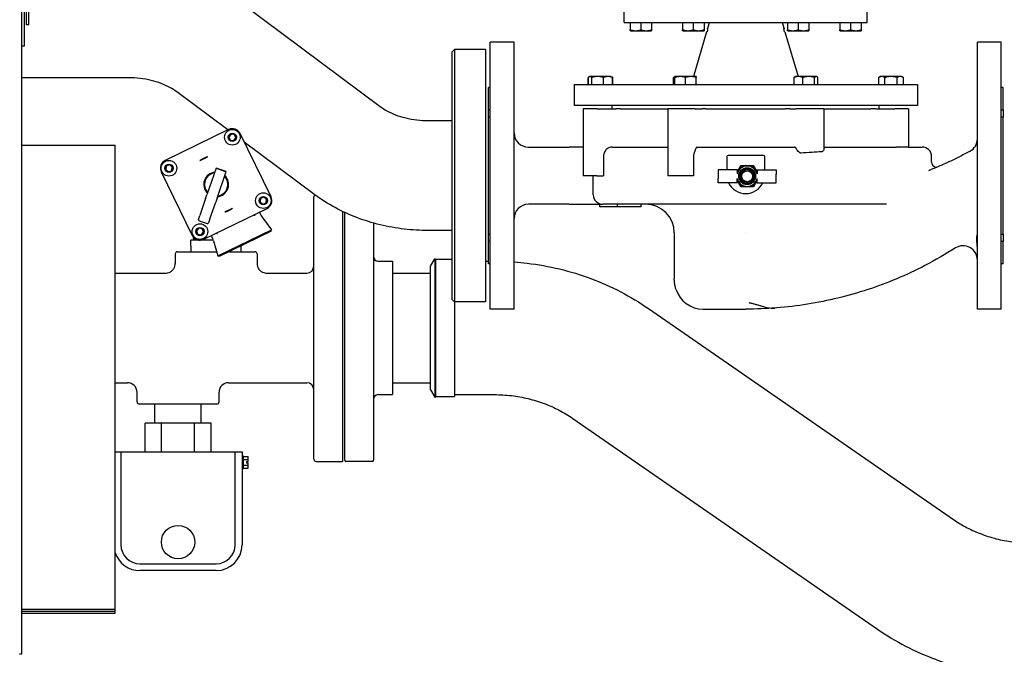
# Model space of a CAD drawing. Units: inches. Extents: x 12 to 257, y 14 to 145.
# Drawn here: x 55 to 81, y 89 to 106 of the extents above; entities that cross this region are included whole.
import ezdxf

# ---------------------------------------------------------------- set-up
doc = ezdxf.new("R2010")
doc.units = ezdxf.units.IN
doc.header["$LTSCALE"] = 16
doc.header["$MEASUREMENT"] = 0
doc.layers.add('Symbols(ANSI)', color=7, linetype='Continuous', lineweight=25)
doc.layers.add('Visible Edges(ANSI)', color=7, linetype='Continuous', lineweight=25)
doc.styles.add('MESTEK', font='arial.ttf')
doc.dimstyles.new('MESTEK FRACTIONS$7', dxfattribs={"dimscale": 16, "dimtxt": 0.08, "dimasz": 0.098425, "dimexe": 0.063, "dimexo": 0.0625, "dimgap": 0.031496, "dimtad": 0, "dimtih": 1, "dimtoh": 1, "dimdec": 5, "dimrnd": 1e-08, "dimzin": 1, "dimdsep": 46, "dimlunit": 5, "dimtxsty": 'MESTEK', "dimcen": 0.09, "dimdle": 0.393701, "dimclrd": 7, "dimclre": 7, "dimclrt": 7, "dimadec": 0, "dimazin": 0, "dimtfac": 1, "dimtofl": 0, "dimtmove": 0, "dimatfit": 3, "dimfxl": 0, "dimfrac": 2, "dimtolj": 1, "dimtzin": 0, "dimlwd": 25, "dimlwe": 15, "dimarcsym": 0})

msp = doc.modelspace()

# ---------------------------------------------------------------- linework, layer by layer
at = {"layer": 'Visible Edges(ANSI)'}
for p, q in [((55.062669, 114.42535), (55.062669, 89.30035)), ((55.129574, 110.255113), (55.129574, 105.255113)), ((55.191574, 105.817613), (55.191574, 106.692613)), ((55.254574, 105.817613), (55.254574, 106.692613)), ((64.466992, 103.664326), (60.892554, 106.328363)), ((70.865782, 105.87185), (70.865782, 106.24685)), ((77.240782, 105.87185), (77.240782, 106.24685)), ((55.254574, 105.817613), (55.191574, 105.817613)), ((70.865782, 105.87185), (77.240782, 105.87185)), ((71.023282, 105.87185), (71.023282, 105.68513)), ((71.028947, 105.65685), (71.023282, 105.660121)), ((71.028947, 105.65685), (71.577616, 105.65685)), ((71.303282, 105.87185), (71.303282, 105.68513)), ((71.577616, 105.65685), (71.583282, 105.660121)), ((71.583282, 105.87185), (71.583282, 105.68513)), ((72.398282, 105.87185), (72.398282, 105.68513)), ((72.403947, 105.65685), (72.398282, 105.660121)), ((72.403947, 105.65685), (72.952616, 105.65685)), ((72.678282, 105.87185), (72.678282, 105.68513)), ((73.025673, 105.634777), (72.680396, 104.46185)), ((72.952616, 105.65685), (72.958282, 105.660121)), ((72.958282, 105.87185), (72.958282, 105.68513)), ((73.025673, 105.634777), (73.039586, 105.634777)), ((73.09546, 105.87185), (73.04897, 105.713918)), ((75.011103, 105.87185), (75.057594, 105.713918)), ((75.066977, 105.634777), (75.080891, 105.634777)), ((75.080891, 105.634777), (75.426168, 104.46185)), ((75.148282, 105.87185), (75.148282, 105.68513)), ((75.153947, 105.65685), (75.148282, 105.660121)), ((75.153947, 105.65685), (75.702616, 105.65685)), ((75.428282, 105.87185), (75.428282, 105.68513)), ((75.702616, 105.65685), (75.708282, 105.660121)), ((75.708282, 105.87185), (75.708282, 105.68513)), ((76.523282, 105.87185), (76.523282, 105.68513)), ((76.528947, 105.65685), (76.523282, 105.660121)), ((76.528947, 105.65685), (77.077616, 105.65685)), ((76.803282, 105.87185), (76.803282, 105.68513)), ((77.077616, 105.65685), (77.083282, 105.660121)), ((77.083282, 105.87185), (77.083282, 105.68513)), ((55.129574, 105.255113), (55.062669, 105.255113)), ((66.354282, 105.10685), (66.416782, 105.16935)), ((66.354282, 98.60685), (66.354282, 105.10685)), ((66.416782, 105.16935), (66.416782, 98.54435)), ((67.229282, 105.16935), (66.416782, 105.16935)), ((67.229282, 105.16935), (67.229282, 98.54435)), ((67.353282, 98.35685), (67.353282, 105.35685)), ((67.978282, 105.35685), (67.353282, 105.35685)), ((67.978282, 98.35685), (67.978282, 105.35685)), ((80.128282, 98.35685), (80.128282, 105.35685)), ((80.753282, 105.35685), (80.128282, 105.35685)), ((80.753282, 98.35685), (80.753282, 105.35685)), ((57.869, 104.42535), (55.062669, 104.42535)), ((69.952401, 104.45268), (69.918963, 104.433374)), ((69.918963, 104.24685), (69.918963, 104.433374)), ((69.929979, 104.24685), (69.929979, 104.433374)), ((69.968284, 104.46185), (69.952401, 104.45268)), ((70.516273, 104.46185), (69.968284, 104.46185)), ((70.01366, 104.24685), (70.01366, 104.433374)), ((70.325959, 104.24685), (70.325959, 104.433374)), ((70.516273, 104.46185), (70.532156, 104.45268)), ((70.532156, 104.45268), (70.565595, 104.433374)), ((70.554578, 104.24685), (70.554578, 104.433374)), ((70.565595, 104.24685), (70.565595, 104.433374)), ((72.162413, 104.24685), (72.162413, 104.433374)), ((72.194713, 104.458383), (72.184835, 104.45268)), ((72.200718, 104.46185), (72.194713, 104.458383)), ((72.194713, 104.24685), (72.194713, 104.433374)), ((72.748707, 104.46185), (72.200718, 104.46185)), ((72.474713, 104.24685), (72.474713, 104.433374)), ((72.748707, 104.46185), (72.754713, 104.458383)), ((72.754713, 104.24685), (72.754713, 104.433374)), ((75.319552, 104.24685), (75.319552, 104.433374)), ((75.357856, 104.46185), (75.341974, 104.45268)), ((75.905846, 104.46185), (75.357856, 104.46185)), ((75.548171, 104.24685), (75.548171, 104.433374)), ((75.86047, 104.24685), (75.86047, 104.433374)), ((75.905846, 104.46185), (75.921728, 104.45268)), ((75.94415, 104.24685), (75.94415, 104.433374)), ((77.59029, 104.46185), (77.540969, 104.433374)), ((77.540969, 104.24685), (77.540969, 104.433374)), ((78.138279, 104.46185), (77.59029, 104.46185)), ((77.702627, 104.24685), (77.702627, 104.433374)), ((78.025943, 104.24685), (78.025943, 104.433374)), ((78.138279, 104.46185), (78.187601, 104.433374)), ((78.187601, 104.24685), (78.187601, 104.433374)), ((67.303282, 103.584275), (67.303282, 104.16935)), ((67.353282, 104.16935), (67.303282, 104.16935)), ((69.553282, 104.24685), (78.553282, 104.24685)), ((69.553282, 104.24685), (69.553282, 103.69685)), ((78.553282, 104.24685), (78.553282, 103.69685)), ((80.803282, 104.16935), (80.753282, 104.16935)), ((80.803282, 103.584275), (80.803282, 104.16935)), ((60.470131, 103.057533), (59.13129, 104.055374)), ((67.303282, 103.584275), (67.353282, 103.584275)), ((67.303282, 103.394269), (67.303282, 103.584275)), ((78.553282, 103.69685), (69.553282, 103.69685)), ((69.791318, 103.60685), (69.786359, 103.60685)), ((69.786359, 103.60685), (69.786359, 101.85685)), ((70.018427, 103.60685), (69.791318, 103.60685)), ((70.145775, 103.60685), (70.018427, 103.60685)), ((70.145775, 103.60685), (70.644848, 103.60685)), ((70.553282, 103.60685), (70.553282, 103.69685)), ((70.770214, 103.60685), (70.644848, 103.60685)), ((70.770214, 103.60685), (72.00857, 103.60685)), ((72.06081, 103.60685), (72.00857, 103.60685)), ((72.00857, 103.60685), (72.00857, 101.85685)), ((72.609099, 103.60685), (72.06081, 103.60685)), ((72.728597, 103.60685), (72.609099, 103.60685)), ((72.728597, 103.60685), (72.897788, 103.60685)), ((73.013201, 103.60685), (72.897788, 103.60685)), ((73.013201, 103.60685), (75.093363, 103.60685)), ((75.208776, 103.60685), (75.093363, 103.60685)), ((75.208776, 103.60685), (75.377967, 103.60685)), ((75.497465, 103.60685), (75.377967, 103.60685)), ((76.045754, 103.60685), (75.497465, 103.60685)), ((76.097994, 103.60685), (76.045754, 103.60685)), ((76.097994, 103.60685), (76.097994, 102.549193)), ((76.097994, 103.60685), (77.33635, 103.60685)), ((77.461715, 103.60685), (77.33635, 103.60685)), ((77.461715, 103.60685), (77.960789, 103.60685)), ((77.553282, 103.60685), (77.553282, 103.69685)), ((78.088137, 103.60685), (77.960789, 103.60685)), ((78.315246, 103.60685), (78.088137, 103.60685)), ((78.320205, 103.60685), (78.315246, 103.60685)), ((78.320205, 103.60685), (78.320205, 102.606843)), ((80.753282, 103.584275), (80.803282, 103.584275)), ((80.803282, 103.584275), (80.803282, 103.394269)), ((66.354282, 103.29435), (65.729282, 103.29435)), ((67.353282, 103.394269), (67.303282, 103.394269)), ((67.303282, 100.319431), (67.303282, 103.394269)), ((80.803282, 103.394269), (80.753282, 103.394269)), ((80.803282, 100.319431), (80.803282, 103.394269)), ((60.48993, 103.067208), (58.827787, 102.254939)), ((60.487725, 102.879282), (60.550543, 102.959632)), ((60.487725, 102.879282), (60.497104, 102.877961)), ((60.525902, 102.784705), (60.487725, 102.879282)), ((60.554088, 102.95085), (60.497104, 102.877961)), ((60.497104, 102.877961), (60.531736, 102.792167)), ((60.525902, 102.784705), (60.531736, 102.792167)), ((60.626897, 102.770479), (60.525902, 102.784705)), ((60.531736, 102.792167), (60.623351, 102.779262)), ((60.550543, 102.959632), (60.651537, 102.945406)), ((60.550543, 102.959632), (60.554088, 102.95085)), ((60.645704, 102.937945), (60.554088, 102.95085)), ((60.623351, 102.779262), (60.680335, 102.852151)), ((60.626897, 102.770479), (60.623351, 102.779262)), ((60.689714, 102.85083), (60.626897, 102.770479)), ((60.651537, 102.945406), (60.645704, 102.937945)), ((60.680335, 102.852151), (60.645704, 102.937945)), ((60.651537, 102.945406), (60.689714, 102.85083)), ((60.689714, 102.85083), (60.680335, 102.852151)), ((61.603141, 101.301703), (60.790872, 102.963845)), ((55.062669, 102.662213), (57.517574, 102.662213)), ((57.517574, 90.473117), (57.517574, 102.662213)), ((62.748931, 101.359138), (60.902603, 102.73521)), ((68.353282, 102.60685), (69.426061, 102.60685)), ((69.786359, 102.60685), (69.426061, 102.60685)), ((70.545548, 102.60685), (72.00857, 102.60685)), ((72.783148, 102.60685), (74.053282, 102.60685)), ((74.053282, 102.60685), (75.336087, 102.60685)), ((76.097994, 102.60685), (77.995073, 102.60685)), ((78.320205, 102.60685), (78.678282, 102.60685)), ((70.322327, 102.35685), (70.322327, 101.85685)), ((72.680818, 102.35685), (72.680818, 101.85685)), ((73.553282, 102.35685), (73.553282, 102.013559)), ((74.522032, 102.3881), (73.584532, 102.3881)), ((74.553282, 102.013559), (74.553282, 102.35685)), ((78.928282, 102.208937), (78.928282, 102.35685)), ((58.832, 102.01461), (58.846226, 102.115604)), ((58.832, 102.01461), (58.840783, 102.018155)), ((58.912351, 101.951793), (58.832, 102.01461)), ((58.853688, 102.109771), (58.840783, 102.018155)), ((58.840783, 102.018155), (58.913672, 101.961171)), ((58.846226, 102.115604), (58.940803, 102.153781)), ((58.846226, 102.115604), (58.853688, 102.109771)), ((58.939482, 102.144403), (58.853688, 102.109771)), ((58.940803, 102.153781), (58.939482, 102.144403)), ((59.012371, 102.087419), (58.939482, 102.144403)), ((58.940803, 102.153781), (59.021153, 102.090964)), ((58.999466, 101.995803), (59.012371, 102.087419)), ((59.021153, 102.090964), (59.006927, 101.98997)), ((59.021153, 102.090964), (59.012371, 102.087419)), ((60.16268, 102.055623), (59.9232, 101.358374)), ((60.16268, 102.055623), (60.162964, 102.05645)), ((60.42778, 101.965495), (60.162964, 102.05645)), ((60.190866, 102.041484), (60.396571, 101.970832)), ((73.829902, 102.013559), (73.329902, 102.013559)), ((73.329902, 102.013559), (73.329902, 101.901059)), ((73.829902, 101.956476), (73.873101, 102.031298)), ((73.829902, 102.013559), (73.829902, 101.904636)), ((74.035066, 102.124809), (74.144738, 102.124809)), ((74.306703, 102.031298), (74.349902, 101.956476)), ((74.349902, 102.013559), (74.849902, 102.013559)), ((74.349902, 102.013559), (74.349902, 101.904636)), ((74.849902, 102.013559), (74.849902, 101.901059)), ((58.724424, 101.953997), (59.536693, 100.291854)), ((59.006927, 101.98997), (58.912351, 101.951793)), ((58.912351, 101.951793), (58.913672, 101.961171)), ((58.913672, 101.961171), (58.999466, 101.995803)), ((59.006927, 101.98997), (58.999466, 101.995803)), ((60.188015, 101.267419), (60.427496, 101.964668)), ((60.427496, 101.964668), (60.42778, 101.965495)), ((69.791318, 101.85685), (69.786359, 101.85685)), ((70.018427, 101.85685), (69.791318, 101.85685)), ((70.145775, 101.85685), (70.018427, 101.85685)), ((70.053282, 101.35685), (70.053282, 101.85685)), ((70.145775, 101.85685), (70.322327, 101.85685)), ((72.06081, 101.85685), (72.00857, 101.85685)), ((72.609099, 101.85685), (72.06081, 101.85685)), ((72.680818, 101.85685), (72.609099, 101.85685)), ((73.329902, 101.901059), (73.329902, 101.784559)), ((73.329902, 101.672059), (73.329902, 101.784559)), ((73.829902, 101.672059), (73.829902, 101.780982)), ((74.349902, 101.672059), (74.349902, 101.780982)), ((74.849902, 101.784559), (74.849902, 101.901059)), ((74.849902, 101.672059), (74.849902, 101.784559)), ((73.829902, 101.672059), (73.329902, 101.672059)), ((73.873101, 101.65432), (73.829902, 101.729142)), ((74.144738, 101.560809), (74.035066, 101.560809)), ((74.349902, 101.729142), (74.306703, 101.65432)), ((74.349902, 101.672059), (74.849902, 101.672059)), ((59.88767, 101.254931), (59.736131, 100.813723)), ((59.88767, 101.254931), (59.9232, 101.358374)), ((60.188015, 101.267419), (60.152486, 101.163976)), ((61.306412, 101.164736), (61.320638, 101.26573)), ((61.3281, 101.259897), (61.315195, 101.168281)), ((61.320638, 101.26573), (61.415215, 101.303907)), ((61.320638, 101.26573), (61.3281, 101.259897)), ((61.413894, 101.294529), (61.3281, 101.259897)), ((61.415215, 101.303907), (61.413894, 101.294529)), ((61.486783, 101.237545), (61.413894, 101.294529)), ((61.415215, 101.303907), (61.495565, 101.24109)), ((61.473878, 101.145929), (61.486783, 101.237545)), ((61.495565, 101.24109), (61.481339, 101.140096)), ((61.495565, 101.24109), (61.486783, 101.237545)), ((62.725783, 94.42285), (62.725783, 101.30285)), ((59.837635, 100.188491), (61.499778, 101.000761)), ((60.000947, 100.722768), (60.152486, 101.163976)), ((61.306412, 101.164736), (61.315195, 101.168281)), ((61.386763, 101.101919), (61.306412, 101.164736)), ((61.315195, 101.168281), (61.388084, 101.111297)), ((61.481339, 101.140096), (61.386763, 101.101919)), ((61.386763, 101.101919), (61.388084, 101.111297)), ((61.388084, 101.111297), (61.473878, 101.145929)), ((61.481339, 101.140096), (61.473878, 101.145929)), ((69.426061, 101.10685), (68.353282, 101.10685)), ((69.426061, 101.10685), (70.303282, 101.10685)), ((70.226931, 101.04435), (70.226931, 101.10685)), ((70.687931, 101.04435), (70.226931, 101.04435)), ((74.053282, 101.10685), (70.303282, 101.10685)), ((70.687931, 101.04435), (70.687931, 101.10685)), ((71.307856, 101.04435), (70.687931, 101.04435)), ((71.307856, 101.04435), (71.307856, 101.10685)), ((77.747992, 101.10685), (74.053282, 101.10685)), ((59.700602, 100.71028), (59.736131, 100.813723)), ((60.000947, 100.722768), (59.965417, 100.619325)), ((61.297626, 100.901971), (61.307234, 100.88231)), ((61.374653, 100.770301), (61.616399, 100.438106)), ((63.475783, 100.920431), (63.475783, 94.36285)), ((63.537783, 94.39385), (63.537783, 100.891098)), ((59.637852, 100.40487), (59.700669, 100.48522)), ((59.704214, 100.476438), (59.64723, 100.403549)), ((59.700669, 100.48522), (59.801663, 100.470994)), ((59.700669, 100.48522), (59.704214, 100.476438)), ((59.79583, 100.463533), (59.704214, 100.476438)), ((59.720006, 100.670573), (59.925711, 100.599921)), ((59.801663, 100.470994), (59.79583, 100.463533)), ((59.830462, 100.377739), (59.79583, 100.463533)), ((59.801663, 100.470994), (59.83984, 100.376418)), ((64.287783, 100.615101), (64.287783, 94.39385)), ((59.57887, 100.16785), (59.570112, 100.241802)), ((59.637852, 100.40487), (59.64723, 100.403549)), ((59.676029, 100.310293), (59.637852, 100.40487)), ((59.64723, 100.403549), (59.681862, 100.317755)), ((59.676029, 100.310293), (59.681862, 100.317755)), ((59.777023, 100.296067), (59.676029, 100.310293)), ((59.681862, 100.317755), (59.773478, 100.30485)), ((59.773478, 100.30485), (59.830462, 100.377739)), ((59.777023, 100.296067), (59.773478, 100.30485)), ((59.83984, 100.376418), (59.777023, 100.296067)), ((59.83984, 100.376418), (59.830462, 100.377739)), ((60.039788, 100.287281), (60.049396, 100.26762)), ((60.209891, 99.750762), (61.616399, 100.438106)), ((61.60671, 100.399117), (60.246604, 99.73445)), ((61.60671, 100.399117), (61.616399, 100.438106)), ((66.354282, 100.41935), (65.729282, 100.41935)), ((67.303282, 100.319431), (67.353282, 100.319431)), ((67.303282, 100.129425), (67.303282, 100.319431)), ((72.178282, 100.35685), (72.178282, 99.156057)), ((80.753282, 100.319431), (80.803282, 100.319431)), ((80.803282, 100.319431), (80.803282, 100.129425)), ((59.707416, 100.16785), (59.500933, 100.16785)), ((59.510464, 99.86285), (59.500933, 100.16785)), ((60.089569, 100.16785), (59.770276, 100.16785)), ((60.096341, 100.145605), (60.209891, 99.750762)), ((60.817102, 99.86285), (60.821874, 100.015577)), ((67.353282, 100.129425), (67.303282, 100.129425)), ((67.303282, 99.54435), (67.303282, 100.129425)), ((80.803282, 100.129425), (80.753282, 100.129425)), ((80.803282, 99.54435), (80.803282, 100.129425)), ((59.088783, 99.80285), (59.088783, 99.550201)), ((59.148783, 99.86285), (60.177656, 99.86285)), ((60.246604, 99.73445), (60.209891, 99.750762)), ((60.509349, 99.86285), (61.178783, 99.86285)), ((61.238783, 99.80285), (61.238783, 99.550201)), ((64.412783, 99.61285), (64.787783, 99.61285)), ((64.787783, 99.61285), (64.787783, 96.11285)), ((65.787783, 99.48785), (65.896036, 99.67535)), ((65.787783, 96.23785), (65.787783, 99.48785)), ((65.896036, 99.67535), (65.912783, 99.67535)), ((65.896036, 99.67535), (65.896036, 96.05035)), ((65.912783, 99.67535), (65.912783, 96.05035)), ((65.912783, 99.66285), (66.354282, 99.66285)), ((67.229282, 99.61285), (67.303282, 99.61285)), ((67.353282, 99.54435), (67.303282, 99.54435)), ((80.803282, 99.54435), (80.753282, 99.54435)), ((57.517574, 99.30035), (58.838973, 99.30035)), ((61.488593, 99.30035), (62.537783, 99.30035)), ((64.787783, 99.30035), (65.787783, 99.30035)), ((66.354282, 98.60685), (66.416782, 98.54435)), ((66.412783, 98.548349), (66.412783, 96.06285)), ((67.229282, 98.54435), (66.416782, 98.54435)), ((67.978282, 98.35685), (67.353282, 98.35685)), ((71.506758, 98.369209), (79.503092, 92.837174)), ((72.936231, 98.35685), (74.053282, 98.35685)), ((80.753282, 98.35685), (80.128282, 98.35685)), ((57.517574, 96.42535), (57.838783, 96.42535)), ((60.488783, 96.42535), (62.537783, 96.42535)), ((64.787783, 96.42535), (65.787783, 96.42535)), ((58.088783, 95.92285), (58.088783, 96.17535)), ((60.238783, 95.92285), (60.238783, 96.17535)), ((64.412783, 96.11285), (64.787783, 96.11285)), ((65.787783, 96.23785), (65.896036, 96.05035)), ((65.912783, 96.06285), (66.412783, 96.06285)), ((66.412783, 96.11285), (67.461253, 96.11285)), ((60.178783, 95.86285), (58.148783, 95.86285)), ((58.556783, 95.36285), (58.556783, 95.86285)), ((59.770783, 95.36285), (59.770783, 95.86285)), ((65.896036, 96.05035), (65.912783, 96.05035)), ((58.297757, 94.61285), (58.297757, 95.36285)), ((58.73077, 95.36285), (58.297757, 95.36285)), ((59.596795, 95.36285), (58.73077, 95.36285)), ((58.73077, 94.61285), (58.73077, 95.36285)), ((60.029808, 95.36285), (59.596795, 95.36285)), ((59.596795, 94.61285), (59.596795, 95.36285)), ((60.029808, 94.61285), (60.029808, 95.36285)), ((69.51547, 95.490882), (77.511803, 89.958846)), ((57.517574, 94.61385), (57.663783, 94.61385)), ((57.663783, 94.61385), (57.663783, 92.17535)), ((57.663783, 94.61285), (60.663783, 94.61285)), ((60.663783, 94.61385), (60.843783, 94.61385)), ((60.663783, 92.17535), (60.663783, 94.61385)), ((60.843783, 94.61385), (60.843783, 92.17535)), ((60.843783, 94.50785), (60.875033, 94.50785)), ((60.875033, 94.50785), (60.875033, 94.16785)), ((60.875033, 94.487961), (61.000033, 94.487961)), ((60.875033, 94.412905), (61.000033, 94.412905)), ((60.875033, 94.262794), (61.000033, 94.262794)), ((60.968783, 94.36285), (61.000033, 94.36285)), ((60.968783, 94.31285), (60.968783, 94.36285)), ((61.000033, 94.31285), (60.968783, 94.31285)), ((61.000033, 94.412905), (61.000033, 94.487961)), ((61.000033, 94.36285), (61.000033, 94.412905)), ((61.000033, 94.262794), (61.000033, 94.31285)), ((61.000033, 94.187739), (61.000033, 94.262794)), ((62.785783, 94.36285), (63.475783, 94.36285)), ((64.256783, 94.36285), (63.568783, 94.36285)), ((60.843783, 94.16785), (60.875033, 94.16785)), ((60.875033, 94.187739), (61.000033, 94.187739)), ((58.163783, 91.67535), (60.163783, 91.67535)), ((60.163783, 91.49535), (58.163783, 91.49535)), ((57.517574, 90.473117), (55.062669, 90.473117)), ((57.517574, 90.42185), (55.062669, 90.42185)), ((55.062669, 90.382013), (57.517574, 90.382013)), ((57.517574, 90.42185), (57.517574, 90.473117)), ((57.517574, 90.382013), (57.517574, 90.42185)), ((55.062669, 89.30035), (55.003614, 89.30035))]:
    msp.add_line(p, q, dxfattribs=at)
for centre, radius in [((60.58872, 102.865056), 0.205094), ((60.58872, 102.865056), 0.109), ((58.926577, 102.052787), 0.205094), ((58.926577, 102.052787), 0.109), ((74.089902, 101.842809), 0.2215), ((74.089902, 101.842809), 0.2015), ((74.089902, 101.842809), 0.17325), ((74.089902, 101.842809), 0.14375), ((61.400989, 101.202913), 0.205094), ((61.400989, 101.202913), 0.109), ((59.738846, 100.390644), 0.205094), ((59.738846, 100.390644), 0.109), ((59.163783, 92.24535), 0.4375)]:
    msp.add_circle(centre, radius, dxfattribs=at)
for centre, radius, start, end in [((60.58872, 102.865056), 0.225, 26.0442033, 116.0442033), ((68.353282, 102.98185), 0.375, 180, 270), ((79.753282, 102.826688), 0.375, 298.5847686, 0), ((78.678282, 102.35685), 0.25, 0, 90), ((73.584532, 102.35685), 0.03125, 90, 180), ((74.522032, 102.35685), 0.03125, 0, 90), ((58.926577, 102.052787), 0.225, 116.0442033, 206.0442033), ((74.089902, 101.842809), 0.26725, 12.5892839, 167.4107161), ((74.089902, 101.842809), 0.287282, 101.0040289, 138.9959711), ((74.089902, 101.842809), 0.287282, 41.0040289, 78.9959711), ((79.053282, 102.208937), 0.125, 180, 293.2421284), ((60.163783, 101.62785), 0.325, 96.5605906, 225.5278159), ((60.163783, 101.62785), 0.305, 98.3678586, 223.7205479), ((60.163783, 101.62785), 0.325, 276.5605906, 45.5278159), ((60.163783, 101.62785), 0.305, 278.3678586, 43.7205479), ((74.089902, 101.842809), 0.26725, 192.5892839, 347.4107161), ((74.053282, 101.8881), 0.5, 205.5997628, 334.4002372), ((74.089902, 101.842809), 0.287282, 221.0040289, 258.9959711), ((74.089902, 101.842809), 0.287282, 281.0040289, 318.9959711), ((61.400989, 101.202913), 0.225, 296.0442033, 26.0442033), ((62.785783, 101.30285), 0.06, 120.6413279, 180), ((70.303282, 101.35685), 0.25, 180, 270), ((68.353282, 100.73185), 0.375, 90, 180), ((71.428282, 100.35685), 0.75, 0, 90), ((61.981076, 101.211608), 0.75, 206.0442033, 216.0442033), ((59.730157, 100.700128), 0.03125, 161.0442033, 251.0442033), ((59.935862, 100.629476), 0.03125, 251.0442033, 341.0442033), ((59.738846, 100.390644), 0.225, 206.0442033, 296.0442033), ((59.375555, 99.938321), 0.75, 16.0442033, 26.0442033), ((79.753282, 99.644427), 0.375, 0, 122.534205), ((59.148783, 99.80285), 0.06, 90, 180), ((61.178783, 99.80285), 0.06, 0, 90), ((64.412783, 99.73785), 0.125, 180, 270), ((62.537783, 99.48835), 0.188, 270, 0), ((72.936231, 99.10685), 0.75, 197.8883752, 270), ((74.762109, 99.133222), 0.75, 252.8154329, 274.2773894), ((57.838783, 96.17535), 0.25, 0, 90), ((60.488783, 96.17535), 0.25, 90, 180), ((62.537783, 96.23735), 0.188, 0, 90), ((64.412783, 95.98785), 0.125, 90, 180), ((58.148783, 95.92285), 0.06, 180, 270), ((60.178783, 95.92285), 0.06, 270, 0), ((62.785783, 94.42285), 0.06, 180, 270), ((63.568783, 94.39385), 0.031, 180, 270), ((64.256783, 94.39385), 0.031, 270, 0), ((58.163783, 92.17535), 0.68, 198.1384693, 270), ((58.163783, 92.17535), 0.5, 180, 270), ((60.163783, 92.17535), 0.5, 270, 0), ((60.163783, 92.17535), 0.68, 270, 0)]:
    msp.add_arc(centre, radius, start, end, dxfattribs=at)
for points, weights in [([(71.023282, 105.68513), (71.163282, 105.638463), (71.303282, 105.68513)], [1.0877496757, 1.25602513616, 1.08774967571]), ([(71.023282, 105.660121), (71.023282, 105.660121), (71.023282, 105.68513)], [1.17188740593, 1.17188740593, 1.08774967571]), ([(71.303282, 105.68513), (71.443282, 105.638463), (71.583282, 105.68513)], [1.0877496757, 1.25602513616, 1.08774967571]), ([(71.583282, 105.68513), (71.583282, 105.660121), (71.583282, 105.660121)], [1.0877496757, 1.17188740593, 1.17188740593]), ([(72.398282, 105.68513), (72.538282, 105.638463), (72.678282, 105.68513)], [1.0877496757, 1.25602513616, 1.08774967571]), ([(72.398282, 105.660121), (72.398282, 105.660121), (72.398282, 105.68513)], [1.17188740593, 1.17188740593, 1.08774967571]), ([(72.678282, 105.68513), (72.818282, 105.638463), (72.958282, 105.68513)], [1.0877496757, 1.25602513616, 1.08774967571]), ([(72.958282, 105.68513), (72.958282, 105.660121), (72.958282, 105.660121)], [1.0877496757, 1.17188740593, 1.17188740593]), ([(73.052047, 105.715234), (73.050504, 105.714551), (73.04897, 105.713918)], [1.00108645046, 1.00270133588, 1.0042029625]), ([(75.057594, 105.713918), (75.05606, 105.714551), (75.054517, 105.715234)], [1.0042029625, 1.00270133588, 1.00108645046]), ([(75.148282, 105.68513), (75.288282, 105.638463), (75.428282, 105.68513)], [1.0877496757, 1.25602513616, 1.08774967571]), ([(75.148282, 105.660121), (75.148282, 105.660121), (75.148282, 105.68513)], [1.17188740593, 1.17188740593, 1.08774967571]), ([(75.428282, 105.68513), (75.568282, 105.638463), (75.708282, 105.68513)], [1.0877496757, 1.25602513616, 1.08774967571]), ([(75.708282, 105.68513), (75.708282, 105.660121), (75.708282, 105.660121)], [1.0877496757, 1.17188740593, 1.17188740593]), ([(76.523282, 105.68513), (76.663282, 105.638463), (76.803282, 105.68513)], [1.0877496757, 1.25602513616, 1.08774967571]), ([(76.523282, 105.660121), (76.523282, 105.660121), (76.523282, 105.68513)], [1.17188740593, 1.17188740593, 1.08774967571]), ([(76.803282, 105.68513), (76.943282, 105.638463), (77.083282, 105.68513)], [1.0877496757, 1.25602513616, 1.08774967571]), ([(77.083282, 105.68513), (77.083282, 105.660121), (77.083282, 105.660121)], [1.0877496757, 1.17188740593, 1.17188740593]), ([(69.941802, 104.445063), (69.930751, 104.44018), (69.918963, 104.433374)], [1.09930017491, 1.08358238693, 1.06240940179]), ([(70.01366, 104.433374), (69.971819, 104.480041), (69.929979, 104.433374)], [1.06240940179, 1.22676470823, 1.06240940179]), ([(70.325959, 104.433374), (70.169809, 104.480041), (70.01366, 104.433374)], [1.06240940179, 1.22676470823, 1.06240940179]), ([(70.554578, 104.433374), (70.440269, 104.480041), (70.325959, 104.433374)], [1.06240940179, 1.22676470823, 1.06240940179]), ([(70.532156, 104.45268), (70.542756, 104.44656), (70.554578, 104.433374)], [1.12474863709, 1.10421039556, 1.06240940179]), ([(70.565595, 104.433374), (70.553806, 104.44018), (70.542756, 104.445063)], [1.06240940179, 1.08358238693, 1.09930017491]), ([(72.162413, 104.433374), (72.174236, 104.44656), (72.184835, 104.45268)], [1.06240940179, 1.10421039556, 1.12474863709]), ([(72.194713, 104.445063), (72.179085, 104.44018), (72.162413, 104.433374)], [1.09930017491, 1.08358238693, 1.06240940179]), ([(72.194713, 104.433374), (72.194713, 104.458383), (72.194713, 104.458383)], [1.06240940179, 1.14458705501, 1.14458705501]), ([(72.474713, 104.433374), (72.334713, 104.480041), (72.194713, 104.433374)], [1.06240940179, 1.22676470823, 1.06240940179]), ([(72.754713, 104.433374), (72.614713, 104.480041), (72.474713, 104.433374)], [1.06240940179, 1.22676470823, 1.06240940179]), ([(72.754713, 104.458383), (72.754713, 104.458383), (72.754713, 104.433374)], [1.14458705501, 1.14458705501, 1.06240940179]), ([(75.548171, 104.433374), (75.433861, 104.480041), (75.319552, 104.433374)], [1.06240940179, 1.22676470823, 1.06240940179]), ([(75.319552, 104.433374), (75.331374, 104.44656), (75.341974, 104.45268)], [1.06240940179, 1.10421039556, 1.12474863709]), ([(75.86047, 104.433374), (75.70432, 104.480041), (75.548171, 104.433374)], [1.06240940179, 1.22676470823, 1.06240940179]), ([(75.94415, 104.433374), (75.90231, 104.480041), (75.86047, 104.433374)], [1.06240940179, 1.22676470823, 1.06240940179]), ([(77.702627, 104.433374), (77.621798, 104.480041), (77.540969, 104.433374)], [1.06240940179, 1.22676470823, 1.06240940179]), ([(78.025943, 104.433374), (77.864285, 104.480041), (77.702627, 104.433374)], [1.06240940179, 1.22676470823, 1.06240940179]), ([(78.187601, 104.433374), (78.106772, 104.480041), (78.025943, 104.433374)], [1.06240940179, 1.22676470823, 1.06240940179]), ([(73.873101, 102.031298), (73.898406, 102.075129), (73.927089, 102.124809)], [1, 1.02817544564, 1.02433472149]), ([(73.927089, 102.124809), (73.984455, 102.124809), (74.035066, 102.124809)], [1.02433472149, 1.02817544564, 1]), ([(74.144738, 102.124809), (74.195349, 102.124809), (74.252715, 102.124809)], [1, 1.02817544564, 1.02433472149]), ([(74.252715, 102.124809), (74.281398, 102.075129), (74.306703, 102.031298)], [1.02433472149, 1.02817544564, 1]), ([(73.927089, 101.560809), (73.898406, 101.610489), (73.873101, 101.65432)], [1.02433472149, 1.02817544564, 1]), ([(74.035066, 101.560809), (73.984455, 101.560809), (73.927089, 101.560809)], [1, 1.02817544564, 1.02433472149]), ([(74.252715, 101.560809), (74.195349, 101.560809), (74.144738, 101.560809)], [1.02433472149, 1.02817544564, 1]), ([(74.306703, 101.65432), (74.281398, 101.610489), (74.252715, 101.560809)], [1, 1.02817544564, 1.02433472149])]:
    msp.add_rational_spline(points, weights, degree=2, dxfattribs=at)
for points in [[(73.052089, 105.715695), (73.049619, 105.688587), (73.045332, 105.661392), (73.039586, 105.634777)], [(73.04897, 105.713918), (73.050009, 105.71451), (73.051049, 105.715103), (73.052089, 105.715695)], [(75.066977, 105.634777), (75.061232, 105.66139), (75.056945, 105.688586), (75.054475, 105.715695)], [(75.054475, 105.715695), (75.055515, 105.715103), (75.056554, 105.71451), (75.057594, 105.713918)], [(78.320205, 102.606844), (78.320205, 102.606819), (78.318534, 102.606717), (78.315246, 102.606689)], [(61.164034, 100.833703), (61.163635, 100.83452), (61.163245, 100.835318), (61.162864, 100.836098)], [(60.174563, 100.353127), (60.174944, 100.352347), (60.175334, 100.351549), (60.175733, 100.350732)], [(74.049823, 100.356849), (74.049823, 100.356849), (74.049823, 100.35685), (74.049823, 100.35685)], [(79.551606, 99.960579), (79.551607, 99.96058), (79.551609, 99.960581), (79.55161, 99.960581)], [(74.726111, 98.379008), (74.75808, 98.381116), (74.7827, 98.382868), (74.801795, 98.384269)]]:
    msp.add_open_spline(points, degree=3, dxfattribs=at)
for points, knots in [([(59.13129, 104.055374), (59.078051, 104.095054), (59.016668, 104.134501), (58.879068, 104.209011), (58.802866, 104.244062), (58.638413, 104.306514), (58.550174, 104.33391), (58.365267, 104.378688), (58.268608, 104.396069), (58.070962, 104.4194), (57.969983, 104.42535), (57.869, 104.42535)], [2.3561944902, 2.3561944902, 2.3561944902, 2.3561944902, 2.5132741229, 2.5132741229, 2.6703537556, 2.6703537556, 2.8274333882, 2.8274333882, 2.9845130209, 2.9845130209, 3.1415926536, 3.1415926536, 3.1415926536, 3.1415926536]), ([(65.729282, 103.29435), (65.628299, 103.29435), (65.52732, 103.3003), (65.329674, 103.323631), (65.233015, 103.341012), (65.048108, 103.38579), (64.95987, 103.413186), (64.795416, 103.475638), (64.719215, 103.510689), (64.581614, 103.585199), (64.520232, 103.624646), (64.466992, 103.664326)], [0, 0, 0, 0, 0.1570796327, 0.1570796327, 0.3141592654, 0.3141592654, 0.471238898, 0.471238898, 0.6283185307, 0.6283185307, 0.7853981634, 0.7853981634, 0.7853981634, 0.7853981634]), ([(70.545548, 102.60685), (70.53174, 102.60685), (70.516658, 102.605322), (70.487117, 102.598727), (70.472657, 102.593661), (70.447178, 102.581808), (70.433805, 102.57394), (70.40883, 102.555207), (70.397228, 102.544342), (70.377778, 102.522498), (70.368131, 102.509516), (70.351486, 102.481549), (70.34449, 102.466564), (70.33399, 102.438087), (70.329512, 102.421978), (70.32368, 102.389057), (70.322327, 102.372245), (70.322327, 102.35685)], [-0.9435575927, -0.9435575927, -0.9435575927, -0.9435575927, -0.8249352827, -0.8249352827, -0.7063129727, -0.7063129727, -0.5881479811, -0.5881479811, -0.4699829895, -0.4699829895, -0.3523012067, -0.3523012067, -0.2346194239, -0.2346194239, -0.1173097119, -0.1173097119, 0, 0, 0, 0]), ([(72.728597, 102.529016), (72.726552, 102.52186), (72.723939, 102.514294), (72.714847, 102.489665), (72.707342, 102.471535), (72.694395, 102.435482), (72.688776, 102.417661), (72.682379, 102.385328), (72.680818, 102.371236), (72.680818, 102.35685)], [-0.4914253992, -0.4914253992, -0.4914253992, -0.4914253992, -0.4153686233, -0.4153686233, -0.2537476637, -0.2537476637, -0.1096234551, -0.1096234551, 0, 0, 0, 0]), ([(72.783148, 102.60685), (72.778504, 102.60685), (72.773432, 102.605327), (72.7635, 102.59876), (72.758639, 102.593716), (72.75006, 102.581904), (72.745551, 102.574049), (72.737133, 102.555353), (72.733224, 102.544513), (72.729493, 102.532109), (72.729044, 102.53058), (72.728597, 102.529016)], [2.8223943659, 2.8223943659, 2.8223943659, 2.8223943659, 2.9400676365, 2.9400676365, 3.0577409072, 3.0577409072, 3.1753622648, 3.1753622648, 3.2929836225, 3.2929836225, 3.3090561954, 3.3090561954, 3.3090561954, 3.3090561954]), ([(75.377967, 102.564491), (75.377934, 102.564564), (75.377901, 102.564638), (75.373661, 102.574057), (75.369154, 102.581912), (75.36058, 102.593721), (75.355722, 102.598763), (75.345796, 102.605328), (75.340728, 102.60685), (75.336087, 102.60685)], [0.5868504766, 0.5868504766, 0.5868504766, 0.5868504766, 0.587773977, 0.587773977, 0.7053516676, 0.7053516676, 0.8229483054, 0.8229483054, 0.9405449433, 0.9405449433, 0.9405449433, 0.9405449433]), ([(75.497465, 102.45085), (75.495066, 102.450695), (75.492625, 102.450787), (75.484526, 102.451919), (75.479097, 102.453937), (75.466079, 102.460684), (75.458573, 102.4664), (75.437784, 102.484353), (75.422546, 102.50099), (75.400093, 102.5289), (75.392288, 102.539579), (75.382889, 102.554694), (75.380087, 102.559764), (75.377967, 102.564491)], [-1.0080987292, -1.0080987292, -1.0080987292, -1.0080987292, -0.982482606, -0.982482606, -0.9248978356, -0.9248978356, -0.8370117434, -0.8370117434, -0.651742945, -0.651742945, -0.5331941999, -0.5331941999, -0.468733209, -0.468733209, -0.468733209, -0.468733209]), ([(76.097995, 102.54919), (76.097995, 102.545745), (76.097657, 102.542232), (76.09483, 102.526886), (76.089253, 102.515223), (76.077076, 102.500358), (76.071349, 102.495108), (76.059607, 102.488752), (76.054216, 102.486886), (76.047411, 102.486077), (76.046584, 102.486002), (76.045754, 102.485949)], [-0.4071636778, -0.4071636778, -0.4071636778, -0.4071636778, -0.3698520428, -0.3698520428, -0.2453600403, -0.2453600403, -0.1708913053, -0.1708913053, -0.1190554479, -0.1190554479, -0.1119259386, -0.1119259386, -0.1119259386, -0.1119259386]), ([(78.088137, 102.601137), (78.08574, 102.601053), (78.082923, 102.601068), (78.072898, 102.601428), (78.064443, 102.602133), (78.045767, 102.60387), (78.035831, 102.604852), (78.016069, 102.606297), (78.00645, 102.606789), (77.996271, 102.606848), (77.995672, 102.60685), (77.995073, 102.60685)], [-0.8972338115, -0.8972338115, -0.8972338115, -0.8972338115, -0.8559796374, -0.8559796374, -0.7684060105, -0.7684060105, -0.6867676601, -0.6867676601, -0.6137634313, -0.6137634313, -0.6091875676, -0.6091875676, -0.6091875676, -0.6091875676]), ([(78.315246, 102.606689), (78.283305, 102.606414), (78.248244, 102.605795), (78.172409, 102.603922), (78.131725, 102.602676), (78.088137, 102.601137)], [-1.695392839, -1.695392839, -1.695392839, -1.695392839, -0.936924197, -0.936924197, -0.186598107, -0.186598107, -0.186598107, -0.186598107]), ([(59.933621, 102.347934), (59.933792, 102.347398), (59.931349, 102.346004), (59.921082, 102.341436), (59.913267, 102.338241), (59.895321, 102.330806), (59.883984, 102.326062), (59.859385, 102.315195), (59.846131, 102.309053), (59.821521, 102.297026), (59.808531, 102.290343), (59.784842, 102.277613), (59.774134, 102.271583), (59.757241, 102.261993), (59.749919, 102.257791), (59.740005, 102.252497), (59.737405, 102.251426), (59.736766, 102.25236), (59.738737, 102.254461), (59.747551, 102.261684), (59.754403, 102.266784), (59.770606, 102.277819), (59.781042, 102.284489), (59.80446, 102.298116), (59.817453, 102.305055), (59.842295, 102.317195), (59.855754, 102.323183), (59.880894, 102.333286), (59.892568, 102.337421), (59.91123, 102.343424), (59.919465, 102.345696), (59.930579, 102.348212), (59.933448, 102.348476), (59.933621, 102.347934)], [0, 0, 0, 0, 0.104241767, 0.104241767, 0.208483535, 0.208483535, 0.312845918, 0.312845918, 0.417208302, 0.417208302, 0.521570686, 0.521570686, 0.62593307, 0.62593307, 0.730174837, 0.730174837, 0.834416604, 0.834416604, 0.939870302, 0.939870302, 1.045324, 1.045324, 1.150669626, 1.150669626, 1.256015253, 1.256015253, 1.361360879, 1.361360879, 1.466706506, 1.466706506, 1.572160203, 1.572160203, 1.677613901, 1.677613901, 1.677613901, 1.677613901]), ([(76.045754, 102.485949), (75.959999, 102.480507), (75.872916, 102.474954), (75.690164, 102.463255), (75.594384, 102.457099), (75.497465, 102.45085)], [-1.629190012, -1.629190012, -1.629190012, -1.629190012, -0.899141768, -0.899141768, -0.117852027, -0.117852027, -0.117852027, -0.117852027]), ([(79.932704, 102.497396), (79.929744, 102.495784), (79.926784, 102.494173), (79.923823, 102.492563), (79.831335, 102.442291), (79.738046, 102.393495), (79.549945, 102.298895), (79.455106, 102.253078), (79.35955, 102.208782), (79.263995, 102.164487), (79.167723, 102.121711), (78.99582, 102.048594), (78.920448, 102.017629), (78.844726, 101.987607)], [-3.362668953, -3.362668953, -3.362668953, -3.362668953, -3.335967908, -3.335967908, -3.335967908, -2.501975931, -2.501975931, -1.667983954, -1.667983954, -1.667983954, -0.833991977, -0.833991977, -0.188706025, -0.188706025, -0.188706025, -0.188706025]), ([(60.190866, 102.041484), (60.187151, 102.04276), (60.183244, 102.044265), (60.176164, 102.047313), (60.172989, 102.048851), (60.168028, 102.051482), (60.165914, 102.052748), (60.16319, 102.054674), (60.16258, 102.05533), (60.16268, 102.055623)], [0.4795618511, 0.4795618511, 0.4795618511, 0.4795618511, 0.5094940111, 0.5094940111, 0.539426171, 0.539426171, 0.5695517819, 0.5695517819, 0.5996773928, 0.5996773928, 0.5996773928, 0.5996773928]), ([(60.427496, 101.964668), (60.427395, 101.964376), (60.426514, 101.964234), (60.423193, 101.964386), (60.420755, 101.964684), (60.415232, 101.965654), (60.411778, 101.966391), (60.404308, 101.968338), (60.400293, 101.969553), (60.396571, 101.970832)], [0.3594463136, 0.3594463136, 0.3594463136, 0.3594463136, 0.3895131317, 0.3895131317, 0.4195799499, 0.4195799499, 0.4495709315, 0.4495709315, 0.4795619132, 0.4795619132, 0.4795619132, 0.4795619132]), ([(65.729282, 100.41935), (65.516105, 100.41935), (65.302928, 100.431827), (64.879991, 100.481752), (64.67023, 100.5192), (64.25757, 100.619131), (64.054669, 100.681613), (63.659287, 100.83176), (63.466798, 100.919425), (63.096078, 101.120168), (62.917836, 101.233253), (62.748931, 101.359138)], [0, 0, 0, 0, 0.1570796327, 0.1570796327, 0.3141592654, 0.3141592654, 0.471238898, 0.471238898, 0.6283185307, 0.6283185307, 0.7853981634, 0.7853981634, 0.7853981634, 0.7853981634]), ([(60.590478, 101.00381), (60.590799, 101.00334), (60.588829, 101.001239), (60.580015, 100.994016), (60.573163, 100.988915), (60.556959, 100.97788), (60.546524, 100.971211), (60.523106, 100.957584), (60.510112, 100.950644), (60.48527, 100.938504), (60.471811, 100.932517), (60.446671, 100.922414), (60.434997, 100.918279), (60.416335, 100.912276), (60.408101, 100.910004), (60.396986, 100.907488), (60.394118, 100.907224), (60.393773, 100.908302), (60.396216, 100.909695), (60.406484, 100.914264), (60.414298, 100.917458), (60.432245, 100.924894), (60.443582, 100.929637), (60.468181, 100.940505), (60.481435, 100.946647), (60.506045, 100.958674), (60.519035, 100.965356), (60.542723, 100.978087), (60.553432, 100.984116), (60.570325, 100.993707), (60.577647, 100.997909), (60.58756, 101.003203), (60.590161, 101.004274), (60.590478, 101.00381)], [0, 0, 0, 0, 0.105453698, 0.105453698, 0.210907395, 0.210907395, 0.316253022, 0.316253022, 0.421598648, 0.421598648, 0.526944275, 0.526944275, 0.632289901, 0.632289901, 0.737743599, 0.737743599, 0.843197297, 0.843197297, 0.947439064, 0.947439064, 1.051680831, 1.051680831, 1.156043215, 1.156043215, 1.260405599, 1.260405599, 1.364767983, 1.364767983, 1.469130366, 1.469130366, 1.573372134, 1.573372134, 1.677613901, 1.677613901, 1.677613901, 1.677613901]), ([(61.164034, 100.833703), (61.165727, 100.83024), (61.167166, 100.82666), (61.169178, 100.820083), (61.169739, 100.817495), (61.170098, 100.815293)], [0, 0, 0, 0, 0.02937599369, 0.02937599369, 0.05345186467, 0.05345186467, 0.05345186467, 0.05345186467]), ([(61.170098, 100.815293), (61.170167, 100.814873), (61.17023, 100.814453), (61.170733, 100.810759), (61.170804, 100.807645), (61.170464, 100.804663), (61.17046, 100.804626), (61.170455, 100.804589)], [0.05168334582, 0.05168334582, 0.05168334582, 0.05168334582, 0.05514677853, 0.05514677853, 0.08228893903, 0.08228893903, 0.0826276999, 0.0826276999, 0.0826276999, 0.0826276999]), ([(60.186532, 100.334636), (60.185242, 100.336028), (60.183796, 100.337734), (60.179802, 100.343192), (60.177615, 100.346882), (60.175733, 100.350732)], [0.01688388256, 0.01688388256, 0.01688388256, 0.01688388256, 0.02214534485, 0.02214534485, 0.03067058537, 0.03067058537, 0.03067058537, 0.03067058537]), ([(60.194757, 100.327777), (60.194726, 100.327797), (60.194694, 100.327816), (60.192132, 100.32938), (60.18972, 100.331349), (60.187114, 100.334016), (60.186822, 100.334324), (60.186532, 100.334636)], [-0.00034072931, -0.00034072931, -0.00034072931, -0.00034072931, 0, 0, 0.02729987257, 0.02729987257, 0.03078343055, 0.03078343055, 0.03078343055, 0.03078343055]), ([(80.128282, 99.945161), (80.128282, 99.988294), (80.123217, 100.032222), (80.115976, 100.098135), (80.113551, 100.121107), (80.111013, 100.157879), (80.110401, 100.172095), (80.110166, 100.198039), (80.11045, 100.20978), (80.111868, 100.234439), (80.113162, 100.246996), (80.117436, 100.277951), (80.120953, 100.294433), (80.126343, 100.31986), (80.128282, 100.329214), (80.128282, 100.335433)], [0, 0, 0, 0, 0.33304569, 0.33304569, 0.517768235, 0.517768235, 0.641059685, 0.641059685, 0.751894275, 0.751894275, 0.885596453, 0.885596453, 1.109762481, 1.109762481, 1.318286608, 1.318286608, 1.318286608, 1.318286608]), ([(79.551606, 99.960579), (79.291572, 99.794701), (79.023488, 99.64028), (78.507677, 99.373589), (78.261426, 99.25848), (77.761382, 99.048541), (77.507638, 98.953728), (77.251254, 98.869319), (76.738485, 98.7005), (76.209054, 98.571517), (75.404461, 98.442586), (75.134554, 98.410322), (74.593909, 98.36742), (74.323211, 98.356781), (74.053282, 98.35685)], [-13.625444435, -13.625444435, -13.625444435, -13.625444435, -11.453480809, -11.453480809, -9.544567341, -9.544567341, -7.635653873, -7.635653873, -7.635653873, -3.817826936, -3.817826936, -1.908913468, -1.908913468, 0, 0, 0, 0]), ([(58.838973, 99.30035), (58.852028, 99.30035), (58.867748, 99.301236), (58.906339, 99.308809), (58.929503, 99.315602), (58.978386, 99.341183), (59.003665, 99.359657), (59.042786, 99.403303), (59.057486, 99.426549), (59.078359, 99.473973), (59.084125, 99.49782), (59.08823, 99.529999), (59.088783, 99.540547), (59.088783, 99.550201)], [22.52933269022, 22.52933269022, 22.52933269022, 22.52933269022, 22.54067062889, 22.54067062889, 22.55200856756, 22.55200856756, 22.56260840287, 22.56260840287, 22.57146462404, 22.57146462404, 22.58086169066, 22.58086169066, 22.58602238358, 22.58602238358, 22.58602238358, 22.58602238358]), ([(61.238783, 99.550201), (61.238783, 99.528998), (61.241426, 99.503092), (61.258646, 99.449005), (61.272242, 99.421664), (61.307097, 99.376476), (61.326924, 99.358196), (61.368921, 99.32928), (61.390836, 99.319387), (61.432738, 99.305517), (61.451881, 99.302553), (61.475371, 99.300582), (61.482287, 99.30035), (61.488593, 99.30035)], [11.51374912858, 11.51374912858, 11.51374912858, 11.51374912858, 11.52508406747, 11.52508406747, 11.53512745578, 11.53512745578, 11.54394499951, 11.54394499951, 11.55361595575, 11.55361595575, 11.56495089464, 11.56495089464, 11.570423823, 11.570423823, 11.570423823, 11.570423823]), ([(67.978282, 99.594547), (68.09294, 99.586416), (68.207395, 99.57558), (68.606837, 99.528205), (68.890034, 99.477486), (69.447899, 99.342813), (69.722566, 99.258857), (70.259112, 99.058596), (70.52099, 98.942289), (71.027709, 98.678613), (71.272548, 98.531241), (71.506758, 98.369209)], [3.2203244792, 3.2203244792, 3.2203244792, 3.2203244792, 3.2727977801, 3.2727977801, 3.4040029066, 3.4040029066, 3.5352080331, 3.5352080331, 3.6664131597, 3.6664131597, 3.7976182862, 3.7976182862, 3.7976182862, 3.7976182862]), ([(72.222489, 98.876477), (72.216914, 98.89375), (72.211788, 98.911369), (72.202535, 98.947229), (72.198407, 98.965471), (72.19124, 99.002484), (72.188201, 99.021255), (72.183294, 99.059213), (72.181424, 99.078399), (72.178919, 99.117054), (72.178282, 99.136522), (72.178282, 99.156057)], [15.5388800933, 15.5388800933, 15.5388800933, 15.5388800933, 15.6106668864, 15.6106668864, 15.6824536795, 15.6824536795, 15.7542404726, 15.7542404726, 15.8260272656, 15.8260272656, 15.8978140587, 15.8978140587, 15.8978140587, 15.8978140587]), ([(74.134476, 98.530008), (74.161744, 98.523208), (74.188978, 98.516256), (74.243371, 98.50205), (74.27053, 98.494796), (74.324766, 98.479987), (74.351843, 98.472432), (74.40591, 98.457021), (74.432899, 98.449167), (74.486782, 98.433159), (74.513677, 98.425005), (74.540521, 98.416704)], [0.794886469, 0.794886469, 0.794886469, 0.794886469, 1.030350018, 1.030350018, 1.265813566, 1.265813566, 1.501277114, 1.501277114, 1.736740662, 1.736740662, 1.97220421, 1.97220421, 1.97220421, 1.97220421]), ([(74.801754, 98.384271), (74.801071, 98.384221), (74.800381, 98.38417), (74.786816, 98.383181), (74.771555, 98.382088), (74.744871, 98.380258), (74.735828, 98.379648), (74.726111, 98.379008)], [4.2986727466, 4.2986727466, 4.2986727466, 4.2986727466, 4.3162658857, 4.3162658857, 4.6407466484, 4.6407466484, 4.7896692538, 4.7896692538, 4.7896692538, 4.7896692538]), ([(67.461253, 96.11285), (67.61114, 96.11285), (67.761026, 96.10399), (68.057549, 96.068821), (68.204183, 96.042514), (68.491076, 95.973255), (68.631332, 95.930306), (68.902597, 95.829059), (69.033603, 95.770764), (69.283862, 95.640538), (69.403114, 95.568612), (69.51547, 95.490882)], [3.1415926536, 3.1415926536, 3.1415926536, 3.1415926536, 3.2727977801, 3.2727977801, 3.4040029066, 3.4040029066, 3.5352080331, 3.5352080331, 3.6664131597, 3.6664131597, 3.7976182862, 3.7976182862, 3.7976182862, 3.7976182862]), ([(79.503092, 92.837174), (79.615448, 92.759443), (79.734699, 92.687517), (79.984959, 92.557292), (80.115965, 92.498997), (80.38723, 92.397749), (80.527486, 92.3548), (80.814379, 92.285541), (80.961013, 92.259234), (81.257536, 92.224066), (81.407421, 92.215205), (81.557309, 92.215205)], [5.6271596746, 5.6271596746, 5.6271596746, 5.6271596746, 5.7583648011, 5.7583648011, 5.8895699276, 5.8895699276, 6.0207750541, 6.0207750541, 6.1519801807, 6.1519801807, 6.2831853072, 6.2831853072, 6.2831853072, 6.2831853072]), ([(77.511803, 89.958846), (77.746014, 89.796814), (77.990853, 89.649443), (78.497572, 89.385766), (78.75945, 89.269459), (79.295996, 89.069198), (79.570663, 88.985243), (80.128528, 88.850569), (80.411725, 88.79985), (80.982384, 88.732169), (81.269847, 88.715205), (81.557309, 88.715205)], [5.6271596746, 5.6271596746, 5.6271596746, 5.6271596746, 5.7583648011, 5.7583648011, 5.8895699276, 5.8895699276, 6.0207750541, 6.0207750541, 6.1519801807, 6.1519801807, 6.2831853072, 6.2831853072, 6.2831853072, 6.2831853072])]:
    msp.add_open_spline(points, degree=3, knots=knots, dxfattribs=at)

# ---------------------------------------------------------------- leaders
at = {"layer": 'Symbols(ANSI)', "color": 7, "linetype": 'Continuous', "lineweight": 25, "annotation_type": 0, "has_hookline": 1, "hookline_direction": 1, "text_width": 15.069249}
msp.add_leader([(88.615282, 103.52514), (87.122352, 123.276045), (85.547549, 123.276045)], dimstyle='MESTEK FRACTIONS$7', override={"dimtad": 0}, dxfattribs=at)

doc.saveas('drawing.dxf')
